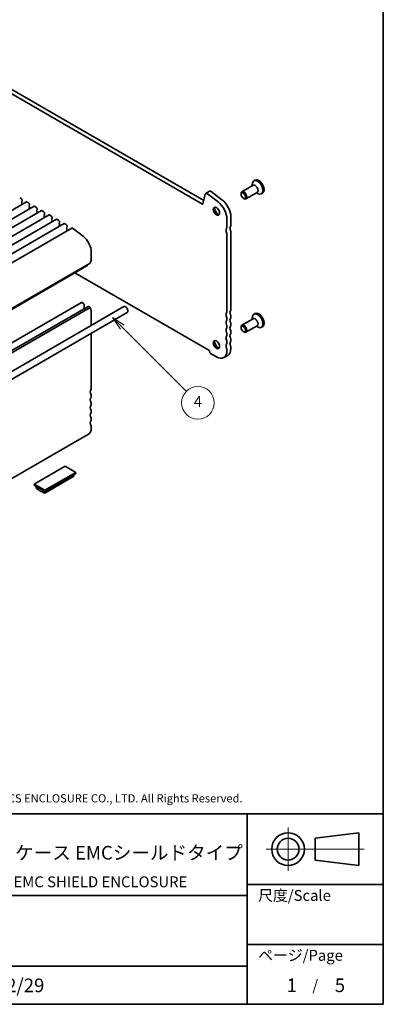
# Model space of a CAD drawing. Units: millimetres. Extents: x 0 to 4341, y 0 to 843.
# Drawn here: x 486 to 586, y 0 to 271 of the extents above; entities that cross this region are included whole.
import ezdxf
from ezdxf.enums import TextEntityAlignment as Align

# ---------------------------------------------------------------- set-up
doc = ezdxf.new("R2010")
doc.units = ezdxf.units.MM
doc.header["$LTSCALE"] = 1.5
for name, color, linetype, lineweight in [('Border (ISO)', 7, 'Continuous', 35), ('Hatch (ISO)', 1, 'Continuous', 18), ('Symbol (TK)', 100, 'Continuous', 18), ('Title (ISO)', 7, 'Continuous', 35), ('Visible (ISO)', 7, 'Continuous', 35)]:
    doc.layers.add(name, color=color, linetype=linetype, lineweight=lineweight)
doc.styles.add('Note Text (TK)', font='MS PGothic.ttf')
doc.styles.add('Note Text (TK2)', font='MS PGothic.ttf')
doc.styles.add('takachi1', font='MS PGothic.ttf', dxfattribs={"height": 2.5})
doc.styles.add('文字スタイル67', font='arial.ttf')

# ---------------------------------------------------------------- blocks, each defined once
blk = doc.blocks.new('図面枠 tk図枠')
at = {"layer": 'Border (ISO)'}
for p in [(405.5, 289), (14.5, 8)]:
    blk.add_line(p, (405.5, 8), dxfattribs=at)
blk = doc.blocks.new('表題欄 tk表題欄')
at = {"layer": 'Hatch (ISO)'}
h = blk.add_hatch(color=256, dxfattribs=at)
edge = h.paths.add_edge_path(flags=0)
edge.add_arc((95.58, 236.3), 0.596, 270, 360)
edge.add_line((96.17, 236.3), (96.17, 239.71))
edge.add_arc((95.58, 239.71), 0.596, 0, 90)
edge.add_line((95.58, 240.31), (79.14, 240.31))
edge.add_arc((79.14, 239.71), 0.596, 90, 180)
edge.add_line((78.54, 239.71), (78.54, 236.3))
edge.add_arc((79.14, 236.3), 0.596, 180, 270)
edge.add_line((79.14, 235.7), (95.58, 235.7))
edge = h.paths.add_edge_path()
edge.add_line((77.84, 239.96), (77.84, 236.05))
edge.add_arc((78.54, 236.05), 0.702, 180, 270)
edge.add_line((78.54, 235.35), (96.17, 235.35))
edge.add_arc((96.17, 236.05), 0.702, 270, 360)
edge.add_line((96.87, 236.05), (96.87, 239.96))
edge.add_arc((96.17, 239.96), 0.702, 0, 90)
edge.add_line((96.17, 240.66), (78.54, 240.66))
edge.add_arc((78.54, 239.96), 0.702, 90, 180)
for points in [[(79.07, 239.15), (79.07, 238.66), (79.92, 238.66), (79.92, 236.66), (80.51, 236.66), (80.51, 238.66), (81.36, 238.66), (81.36, 239.15)], [(85.68, 236.66), (84.94, 237.89), (84.42, 237.32), (84.42, 236.66), (83.9, 236.66), (83.9, 239.15), (84.42, 239.15), (84.42, 238.1), (85.39, 239.15), (86.11, 239.15), (85.32, 238.3), (86.3, 236.66)], [(92.09, 239.15), (92.09, 236.66), (92.61, 236.66), (92.61, 237.66), (93.77, 237.66), (93.77, 236.66), (94.29, 236.66), (94.29, 239.15), (93.77, 239.15), (93.77, 238.15), (92.61, 238.15), (92.61, 239.15)], [(94.84, 239.15), (94.84, 236.66), (95.36, 236.66), (95.36, 239.15)]]:
    blk.add_hatch(color=256, dxfattribs=at).paths.add_polyline_path(points)
h = blk.add_hatch(color=256, dxfattribs=at)
h.paths.add_polyline_path([(82.59, 237.71), (81.95, 237.71), (82.27, 238.58)], flags=0)
h.paths.add_polyline_path([(82.78, 237.2), (81.76, 237.2), (81.57, 236.66), (80.95, 236.66), (81.86, 239.15), (82.68, 239.15), (83.59, 236.66), (82.98, 236.66)])
h = blk.add_hatch(color=256, dxfattribs=at)
h.paths.add_polyline_path([(87.53, 237.71), (88.16, 237.71), (87.85, 238.58)], flags=0)
h.paths.add_polyline_path([(87.14, 236.66), (87.34, 237.2), (88.35, 237.2), (88.55, 236.66), (89.17, 236.66), (88.25, 239.15), (87.44, 239.15), (86.52, 236.66)])
h = blk.add_hatch(color=256, dxfattribs=at)
edge = h.paths.add_edge_path()
edge.add_arc((90.52, 237.9), 1.27, 38.5505, 336.582)
edge.add_line((91.69, 237.4), (91.17, 237.62))
edge.add_ellipse((90.52, 237.9), major_axis=(0, -0.8), ratio=0.867347, start_angle=128.5505, end_angle=426.582, ccw=False)
edge.add_line((91.09, 238.36), (91.52, 238.7))
at = {"layer": 'Title (ISO)'}
for p, q in [((74.71, 244.05), (255.71, 244.05)), ((74.71, 209.05), (74.71, 244.05)), ((149.71, 244.05), (149.71, 209.05)), ((230.71, 244.05), (230.71, 209.05)), ((255.71, 244.05), (255.71, 209.05)), ((243.21, 239.55), (251.21, 240.55)), ((251.21, 234.55), (251.21, 240.55)), ((243.21, 239.55), (243.21, 235.55)), ((243.21, 235.55), (251.21, 234.55)), ((230.71, 231.05), (255.71, 231.05)), ((74.71, 229.05), (230.71, 229.05)), ((99.71, 229.05), (99.71, 209.05)), ((124.71, 229.05), (124.71, 209.05)), ((230.71, 220.05), (255.71, 220.05)), ((149.71, 216.05), (230.71, 216.05)), ((255.71, 209.05), (74.71, 209.05))]:
    blk.add_line(p, q, dxfattribs=at)
at = {"layer": 'Title (ISO)', "color": 4, "linetype": 'Continuous', "lineweight": 18}
for p, q in [((238.21, 241.55), (238.21, 233.55)), ((252.21, 237.55), (234.21, 237.55))]:
    blk.add_line(p, q, dxfattribs=at)
at = {"layer": 'Title (ISO)'}
for radius in [3, 2]:
    blk.add_circle((238.21, 237.55), radius, dxfattribs=at)
at = {"layer": 'Title (ISO)', "color": 1, "char_height": 2, "line_spacing_factor": 1.5, "style": 'Note Text (TK)'}
for s, insert, attachment_point in [('\\fＭＳ Ｐゴシック|b0|i0;{\\H2.0000;品名/Title}', (151.71, 242.05), 4), ('\\fＭＳ Ｐゴシック|b0|i0;{\\H2.0000;尺度/Scale}', (232.71, 229.05), 4), ('\\fＭＳ Ｐゴシック|b0|i0;{\\H2.0000;承認/Approved}', (87.21, 227.05), 5), ('\\fＭＳ Ｐゴシック|b0|i0;{\\H2.0000;検図/Checked}', (112.21, 227.05), 5), ('\\fＭＳ Ｐゴシック|b0|i0;{\\H2.0000;製図/Created}', (137.21, 227.05), 5), ('\\fＭＳ Ｐゴシック|b0|i0;{\\H2.0000;ページ/Page}', (232.71, 218.05), 4), ('\\fＭＳ Ｐゴシック|b0|i0;{\\H2.0000;作成日/Date}', (151.71, 212.55), 4)]:
    blk.add_mtext(s, dxfattribs=dict(at, insert=insert, attachment_point=attachment_point))
at = {"layer": 'Title (ISO)', "color": 7, "line_spacing_factor": 1.5, "style": 'Note Text (TK)'}
for s, insert, char_height, attachment_point in [('株式会社タカチ電機工業', (99.87, 238.05), 2.5, 4), ('\\fArial|b0|i0;{\\H1.4986;TAKACHI ELECTRONICS ENCLOSURE CO., LTD.}', (99.87, 232.05), 1.4986, 4), ('\\fＭＳ Ｐゴシック|b0|i0;{\\H2.0000;/}', (243.21, 212.55), 2, 5)]:
    blk.add_mtext(s, dxfattribs=dict(at, insert=insert, char_height=char_height, attachment_point=attachment_point))
at = {"layer": 'Title (ISO)', "color": 7}
for tag, p, height, style in [('<品名>_001', (157.38, 235.64), 2.5, 'Note Text (TK)'), ('<Title>_001', (157.49, 230.55), 2, '文字スタイル67'), ('作成日_001', (175.63, 211.28), 2.5, 'Note Text (TK)'), ('<ページ_No.>_001', (237.95, 211.3), 2.5, 'Note Text (TK)'), ('<総ページ数>_001', (246.8, 211.3), 2.5, 'Note Text (TK)')]:
    blk.add_attdef(tag, p, '', height=height, dxfattribs=dict(at, style=style))
at = {"layer": 'Title (ISO)', "color": 7, "style": 'Note Text (TK)'}
blk.add_attdef('<尺度>', text='', height=2.5, dxfattribs=at).set_placement((243.21, 223.55), align=Align.MIDDLE_CENTER)
blk = doc.blocks.new('バルーン6')
at = {"layer": 'Symbol (TK)', "color": 100}
for p, q in [((357.55, 132.37), (355.78, 134.14)), ((357.9, 132.72), (355.78, 134.14)), ((355.78, 134.14), (357.2, 132.01)), ((357.55, 132.37), (369.33, 120.58))]:
    blk.add_line(p, q, dxfattribs=at)
at = {"layer": 'Symbol (TK)'}
blk.add_circle((371.45, 118.47), 3, dxfattribs=at)
at = {"layer": 'Symbol (TK)', "color": 7, "insert": (371.45, 118.45), "char_height": 2, "attachment_point": 5, "style": 'Note Text (TK2)'}
blk.add_mtext('4', dxfattribs=at)

msp = doc.modelspace()

# ---------------------------------------------------------------- linework, layer by layer
at = {"layer": 'Visible (ISO)'}
for p, q in [((536.6505, 220.4844), (475.437, 255.826)), ((476.4976, 256.4384), (537.0392, 221.4847)), ((550.6335, 225.6389), (547.54, 223.8528)), ((550.4005, 225.5044), (550.4005, 225.9016)), ((551.1437, 227.0333), (550.8308, 226.8527)), ((537.4566, 223.1767), (536.8048, 220.5345)), ((538.6541, 223.9893), (537.5934, 223.3769)), ((540.9715, 221.0592), (538.0422, 223.2862)), ((539.1029, 223.8985), (542.0321, 221.6716)), ((547.307, 223.15), (547.307, 223.3378)), ((551.7585, 223.6903), (548.665, 221.9043)), ((551.5255, 223.5558), (551.8695, 223.3572)), ((553.2212, 223.435), (552.9083, 223.2543)), ((488.1962, 221.058), (417.6623, 180.3352)), ((490.2645, 219.8638), (419.7306, 179.1411)), ((486.3154, 222.2335), (486.6867, 222.0192)), ((486.9306, 221.2415), (486.867, 221.1802)), ((486.867, 221.0333), (486.9306, 220.8985)), ((486.9306, 220.7516), (486.867, 220.6903)), ((486.867, 220.5434), (486.9306, 220.4086)), ((486.9518, 221.5599), (486.9518, 221.3027)), ((488.3837, 221.0394), (488.755, 220.8251)), ((488.9989, 220.0473), (488.9353, 219.9861)), ((488.9353, 219.8391), (488.9989, 219.7044)), ((489.0201, 220.3658), (489.0201, 220.1086)), ((490.452, 219.8453), (490.8232, 219.6309)), ((547.9398, 222.0539), (548.1025, 221.96)), ((492.3328, 218.6697), (421.7989, 177.9469)), ((494.4011, 217.4756), (423.8672, 176.7528)), ((488.9989, 219.5574), (488.9353, 219.4962)), ((488.9353, 219.3492), (488.9989, 219.2145)), ((491.0672, 218.8532), (491.0036, 218.792)), ((491.0036, 218.645), (491.0672, 218.5103)), ((491.0672, 218.3633), (491.0036, 218.3021)), ((491.0036, 218.1551), (491.0672, 218.0204)), ((491.0884, 219.1716), (491.0884, 218.9145)), ((492.5203, 218.6511), (492.8915, 218.4368)), ((493.1355, 217.6591), (493.0718, 217.5978)), ((493.0718, 217.4509), (493.1355, 217.3162)), ((493.1355, 217.1692), (493.0718, 217.108)), ((493.1567, 217.9775), (493.1567, 217.7203)), ((494.5886, 217.457), (494.9598, 217.2427)), ((496.4694, 216.2815), (425.9355, 175.5587)), ((498.5377, 215.0873), (428.0038, 174.3646)), ((493.0718, 216.961), (493.1355, 216.8263)), ((495.2038, 216.465), (495.1401, 216.4037)), ((495.1401, 216.2568), (495.2038, 216.122)), ((495.2038, 215.9751), (495.1401, 215.9138)), ((495.1401, 215.7669), (495.2038, 215.6321)), ((495.225, 216.7834), (495.225, 216.5262)), ((496.6569, 216.2629), (497.0281, 216.0485)), ((497.2721, 215.2708), (497.2084, 215.2096)), ((497.2084, 215.0626), (497.2721, 214.9279)), ((497.2721, 214.7809), (497.2084, 214.7197)), ((497.2084, 214.5727), (497.2721, 214.438)), ((497.2933, 215.5893), (497.2933, 215.3321)), ((498.7252, 215.0688), (499.0964, 214.8544)), ((499.3616, 214.3951), (499.3616, 214.1379)), ((543.432, 214.0277), (543.432, 216.3121)), ((544.4927, 216.9244), (544.4927, 214.6401)), ((500.6578, 213.8665), (430.1239, 173.1438)), ((499.3403, 214.0767), (499.2767, 214.0155)), ((499.2767, 213.8685), (499.3403, 213.7338)), ((499.3403, 213.5868), (499.2767, 213.5256)), ((499.2767, 213.3786), (499.3403, 213.2439)), ((500.8776, 213.8221), (503.8069, 211.5952)), ((543.432, 190.7882), (543.432, 212.1906)), ((544.4927, 212.803), (544.4927, 191.4006)), ((506.0437, 207.2796), (506.0437, 204.9952)), ((505.7786, 204.2298), (435.2447, 163.507)), ((504.9331, 203.7417), (504.8973, 203.4865)), ((504.8525, 203.4098), (434.3186, 162.687)), ((501.5444, 201.4998), (538.3939, 180.2248)), ((503.3326, 193.3407), (432.7987, 152.6179)), ((503.9224, 193.054), (503.4451, 193.3295)), ((504.0815, 191.6297), (504.0815, 192.7784)), ((505.1888, 192.269), (434.6549, 151.5463)), ((505.7786, 191.9823), (435.2447, 151.2595)), ((515.0148, 192.2125), (443.9506, 151.1835)), ((515.9523, 190.5887), (444.8881, 149.5597)), ((505.7786, 191.9823), (505.3013, 192.2579)), ((506.0437, 187.033), (506.0437, 190.9107)), ((551.1437, 190.291), (550.8308, 190.1103)), ((543.432, 188.6449), (543.432, 188.9511)), ((544.4927, 189.5634), (544.4927, 189.2573)), ((544.4927, 187.4201), (544.4927, 187.1139)), ((550.6335, 188.8966), (547.54, 187.1105)), ((550.4005, 188.762), (550.4005, 189.1593)), ((506.0437, 169.5082), (506.0437, 184.8679)), ((543.432, 186.5016), (543.432, 186.8078)), ((543.432, 184.3583), (543.432, 184.6645)), ((544.4927, 185.2768), (544.4927, 184.9706)), ((547.307, 186.4077), (547.307, 186.5955)), ((547.9398, 185.3116), (548.1025, 185.2177)), ((551.7585, 186.948), (548.665, 185.1619)), ((551.5255, 186.8135), (551.8695, 186.6149)), ((553.2212, 186.6926), (552.9083, 186.512)), ((543.432, 182.215), (543.432, 182.5212)), ((544.4927, 183.1335), (544.4927, 182.8273)), ((538.9242, 179.3062), (540.5152, 178.3876)), ((543.432, 180.0717), (543.432, 180.3779)), ((544.4927, 180.9902), (544.4927, 180.684)), ((543.6383, 178.7957), (542.5777, 178.1833)), ((506.0437, 167.3649), (506.0437, 167.6711)), ((506.0437, 165.2216), (506.0437, 165.5278)), ((506.0437, 163.0783), (506.0437, 163.3845)), ((506.0437, 160.935), (506.0437, 161.2412)), ((506.0437, 158.7917), (506.0437, 159.0979)), ((505.2671, 157.0751), (434.7332, 116.3523)), ((498.8843, 148.2283), (490.346, 143.2987)), ((493.2628, 141.6147), (501.8011, 146.5443)), ((501.8011, 146.5443), (498.8843, 148.2283)), ((501.8011, 146.2381), (501.8011, 146.5443)), ((493.2628, 141.3085), (501.8011, 146.2381)), ((501.2707, 145.4766), (493.2628, 140.8531)), ((501.2707, 145.9319), (501.2707, 145.4766)), ((490.346, 143.2987), (493.2628, 141.6147)), ((490.346, 142.9925), (490.346, 143.2987)), ((490.346, 142.9925), (493.2628, 141.3085)), ((490.8763, 142.6863), (490.8763, 142.231)), ((493.2628, 141.3085), (493.2628, 141.6147)), ((493.2628, 140.8531), (493.2628, 141.3085))]:
    msp.add_line(p, q, dxfattribs=at)
for centre, major_axis, start_param, end_param in [((551.8695, 225.0535), (1.0388, -1.7992), 5.49778714, 10.21017612), ((551.196, 224.6646), (0.5625, -0.9743), 0, 3.14159265), ((552.1824, 225.2341), (1.0388, -1.7992), 0, 3.14159265), ((537.9609, 222.7404), (-0.3675, 0.6365), 5.34070751, 6.82423738), ((539.0216, 223.3527), (-0.3675, 0.6365), 5.34070751, 6.28318531), ((548.1025, 222.8786), (0.5625, -0.9743), 5.49778714, 10.21017612), ((486.6867, 221.713), (0.1875, -0.3248), 0.78539816, 2.35619449), ((486.9518, 221.0578), (-0.075, 0.1299), 0.14189705, 1.42889927), ((486.9518, 220.5679), (-0.075, 0.1299), 0.14189705, 1.42889927), ((486.8458, 221.3639), (0.075, -0.1299), 0.14189705, 0.78539816), ((486.8458, 220.874), (0.075, -0.1299), 0.14189705, 1.42889927), ((486.8458, 220.3841), (0.075, -0.1299), 0.91313223, 1.42889927), ((488.3837, 220.7332), (-0.1875, 0.3248), 5.49778714, 6.28318531), ((488.755, 220.5189), (0.1875, -0.3248), 0.78539816, 2.35619449), ((489.0201, 219.8636), (-0.075, 0.1299), 0.14189705, 1.42889927), ((488.9141, 220.1698), (0.075, -0.1299), 0.14189705, 0.78539816), ((490.452, 219.5391), (-0.1875, 0.3248), 5.49778714, 6.28318531), ((536.6505, 220.6681), (0.1125, -0.1949), 5.49778714, 6.82423738), ((540.5152, 217.9961), (-2.0625, 3.5724), 3.92699082, 5.34070751), ((541.5758, 218.6084), (2.0625, -3.5724), 0.78539816, 2.19911486), ((489.0201, 219.3737), (-0.075, 0.1299), 0.14189705, 1.42889927), ((488.9141, 219.6799), (0.075, -0.1299), 0.14189705, 1.42889927), ((488.9141, 219.19), (0.075, -0.1299), 0.91313223, 1.42889927), ((490.8232, 219.3247), (0.1875, -0.3248), 0.78539816, 2.35619449), ((491.0884, 218.6695), (-0.075, 0.1299), 0.14189705, 1.42889927), ((491.0884, 218.1796), (-0.075, 0.1299), 0.14189705, 1.42889927), ((490.9823, 218.9757), (0.075, -0.1299), 0.14189705, 0.78539816), ((490.9823, 218.4858), (0.075, -0.1299), 0.14189705, 1.42889927), ((490.9823, 217.9959), (0.075, -0.1299), 0.91313223, 1.42889927), ((492.5203, 218.3449), (-0.1875, 0.3248), 5.49778714, 6.28318531), ((492.8915, 218.1306), (0.1875, -0.3248), 0.78539816, 2.35619449), ((493.1567, 217.4754), (-0.075, 0.1299), 0.14189705, 1.42889927), ((493.1567, 216.9855), (-0.075, 0.1299), 0.14189705, 1.42889927), ((493.0506, 217.7816), (0.075, -0.1299), 0.14189705, 0.78539816), ((493.0506, 217.2917), (0.075, -0.1299), 0.14189705, 1.42889927), ((494.5886, 217.1508), (-0.1875, 0.3248), 5.49778714, 6.28318531), ((494.9598, 216.9365), (0.1875, -0.3248), 0.78539816, 2.35619449), ((540.7008, 218.6052), (0.6188, -1.0717), 3.29215319, 6.13262477), ((541.5758, 219.1104), (1.2375, -2.1434), 4.22569403, 5.19908394), ((493.0506, 216.8018), (0.075, -0.1299), 0.91313223, 1.42889927), ((495.225, 216.2812), (-0.075, 0.1299), 0.14189705, 1.42889927), ((495.225, 215.7914), (-0.075, 0.1299), 0.14189705, 1.42889927), ((495.1189, 216.5874), (0.075, -0.1299), 0.14189705, 0.78539816), ((495.1189, 216.0975), (0.075, -0.1299), 0.14189705, 1.42889927), ((495.1189, 215.6076), (0.075, -0.1299), 0.91313223, 1.42889927), ((496.6569, 215.9567), (-0.1875, 0.3248), 5.49778714, 6.28318531), ((497.0281, 215.7424), (0.1875, -0.3248), 0.78539816, 2.35619449), ((497.2933, 215.0871), (-0.075, 0.1299), 0.14189705, 1.42889927), ((497.2933, 214.5972), (-0.075, 0.1299), 0.14189705, 1.42889927), ((497.1872, 215.3933), (0.075, -0.1299), 0.14189705, 0.78539816), ((497.1872, 214.9034), (0.075, -0.1299), 0.14189705, 1.42889927), ((497.1872, 214.4135), (0.075, -0.1299), 0.91313223, 1.42889927), ((498.7252, 214.7626), (-0.1875, 0.3248), 5.49778714, 6.28318531), ((499.0964, 214.5482), (0.1875, -0.3248), 0.78539816, 2.35619449), ((545.023, 213.4153), (-0.5625, 0.9743), 0.14189705, 1.42889927), ((543.9623, 214.9463), (0.375, -0.6495), 0.14189705, 0.78539816), ((499.3616, 213.893), (-0.075, 0.1299), 0.14189705, 1.42889927), ((499.3616, 213.4031), (-0.075, 0.1299), 0.14189705, 1.42889927), ((499.2555, 214.1992), (0.075, -0.1299), 0.14189705, 0.78539816), ((499.2555, 213.7093), (0.075, -0.1299), 0.14189705, 1.42889927), ((499.2555, 213.2194), (0.075, -0.1299), 0.35420842, 1.42889927), ((500.8378, 213.5548), (-0.18, 0.3118), 5.34070751, 6.28318531), ((503.3921, 208.8105), (1.875, -3.2476), 0.78539816, 2.19911486), ((543.9623, 212.803), (-0.5625, 0.9743), 0.14189705, 1.42889927), ((542.9017, 214.3339), (0.375, -0.6495), 0.14189705, 0.78539816), ((542.9017, 212.4968), (-0.375, 0.6495), 3.92699082, 4.57049193), ((543.9623, 213.1092), (0.375, -0.6495), 0.78539816, 1.42889927), ((504.74, 203.6046), (0.1125, -0.1949), 0, 0.63650822), ((506.8392, 203.6174), (-0.75, 1.299), 0.14189705, 0.78539816), ((505.7786, 205.1483), (0.1875, -0.3248), 0.14189705, 0.78539816), ((503.4451, 193.1458), (-0.1125, 0.1949), 5.49778714, 6.28318531), ((503.9224, 192.8703), (-0.1125, 0.1949), 3.92699082, 5.49778714), ((505.3013, 192.0742), (-0.1125, 0.1949), 5.49778714, 6.28318531), ((506.8392, 191.3699), (-0.75, 1.299), 0.78539816, 1.42889927), ((505.7786, 191.0638), (-0.1875, 0.3248), 3.92699082, 4.57049193), ((515.4836, 191.4006), (-0.4688, 0.8119), 3.14159265, 6.28318531), ((543.9623, 189.5634), (-0.5625, 0.9743), 0.14189705, 1.42889927), ((542.9017, 191.0944), (0.375, -0.6495), 0.14189705, 0.78539816), ((545.023, 190.1758), (-0.5625, 0.9743), 0.14189705, 1.42889927), ((543.9623, 191.7067), (0.375, -0.6495), 0.14189705, 0.78539816), ((543.9623, 189.8696), (0.375, -0.6495), 0.78539816, 1.42889927), ((551.8695, 188.3111), (1.0388, -1.7992), 5.49778714, 10.21017612), ((552.1824, 188.4918), (1.0388, -1.7992), 0, 3.14159265), ((543.9623, 187.4201), (-0.5625, 0.9743), 0.14189705, 1.42889927), ((542.9017, 189.2573), (-0.375, 0.6495), 3.92699082, 4.57049193), ((542.9017, 188.9511), (0.375, -0.6495), 0.14189705, 0.78539816), ((542.9017, 187.1139), (-0.375, 0.6495), 3.92699082, 4.57049193), ((545.023, 188.0325), (-0.5625, 0.9743), 0.14189705, 1.42889927), ((543.9623, 189.5634), (0.375, -0.6495), 0.14189705, 0.78539816), ((543.9623, 187.7263), (0.375, -0.6495), 0.78539816, 1.42889927), ((548.1025, 186.1362), (0.5625, -0.9743), 5.49778714, 10.21017612), ((551.196, 187.9223), (0.5625, -0.9743), 0, 3.14159263), ((543.9623, 185.2768), (-0.5625, 0.9743), 0.14189705, 1.42889927), ((542.9017, 186.8078), (0.375, -0.6495), 0.14189705, 0.78539816), ((542.9017, 184.9706), (-0.375, 0.6495), 3.92699082, 4.57049193), ((545.023, 185.8892), (-0.5625, 0.9743), 0.14189705, 1.42889927), ((545.023, 183.7459), (-0.5625, 0.9743), 0.14189705, 1.42889927), ((543.9623, 187.4201), (0.375, -0.6495), 0.14189705, 0.78539816), ((543.9623, 185.583), (0.375, -0.6495), 0.78539816, 1.42889927), ((543.9623, 185.2768), (0.375, -0.6495), 0.14189705, 0.78539816), ((540.7008, 181.8629), (0.6188, -1.0717), 3.29215319, 6.13262477), ((541.5758, 182.3681), (1.2375, -2.1434), 4.22569403, 5.19908394), ((543.9623, 183.1335), (-0.5625, 0.9743), 0.14189705, 1.42889927), ((543.9623, 180.9902), (-0.5625, 0.9743), 0.14189705, 1.42889927), ((542.9017, 184.6645), (0.375, -0.6495), 0.14189705, 0.78539816), ((542.9017, 182.8273), (-0.375, 0.6495), 3.92699082, 4.57049193), ((542.9017, 182.5212), (0.375, -0.6495), 0.14189705, 0.78539816), ((545.023, 181.6026), (-0.5625, 0.9743), 0.14189705, 1.42889927), ((543.9623, 183.4397), (0.375, -0.6495), 0.78539816, 1.42889927), ((543.9623, 183.1335), (0.375, -0.6495), 0.14189705, 0.78539816), ((538.3939, 179.9186), (0.1875, -0.3248), 0.78539816, 2.35619449), ((538.9242, 179.6124), (0.1875, -0.3248), 3.92699082, 5.49778714), ((540.5152, 181.7557), (2.0625, -3.5724), 5.49778714, 7.06858347), ((542.9017, 180.684), (-0.375, 0.6495), 3.92699082, 4.57049193), ((541.5758, 182.3681), (2.0625, -3.5724), 0, 0.78539816), ((543.9623, 181.2964), (0.375, -0.6495), 0.78539816, 1.42889927), ((506.8392, 168.1304), (-0.75, 1.299), 0.14189705, 1.42889927), ((505.7786, 169.6613), (0.1875, -0.3248), 0.14189705, 0.78539816), ((506.8392, 165.9871), (-0.75, 1.299), 0.14189705, 1.42889927), ((505.7786, 167.8242), (-0.1875, 0.3248), 3.92699082, 4.57049193), ((505.7786, 167.518), (0.1875, -0.3248), 0.14189705, 0.78539816), ((505.7786, 165.6809), (-0.1875, 0.3248), 3.92699082, 4.57049193), ((506.8392, 163.8438), (-0.75, 1.299), 0.14189705, 1.42889927), ((506.8392, 161.7005), (-0.75, 1.299), 0.14189705, 1.42889927), ((505.7786, 165.3747), (0.1875, -0.3248), 0.14189705, 0.78539816), ((505.7786, 163.5376), (-0.1875, 0.3248), 3.92699082, 4.57049193), ((505.7786, 163.2314), (0.1875, -0.3248), 0.14189705, 0.78539816), ((506.8392, 159.5572), (-0.75, 1.299), 0.14189705, 1.42889927), ((505.7786, 161.3943), (-0.1875, 0.3248), 3.92699082, 4.57049193), ((505.7786, 161.0881), (0.1875, -0.3248), 0.14189705, 0.78539816), ((503.3921, 160.3227), (1.875, -3.2476), 0, 0.78539816), ((505.7786, 159.251), (-0.1875, 0.3248), 3.92699082, 4.57049193), ((492.0695, 147.5088), (3.75, -6.4952), 5.27084411, 5.72473018)]:
    msp.add_ellipse(centre, major_axis=major_axis, ratio=0.57735027, start_param=start_param, end_param=end_param, dxfattribs=at)
for centre, major_axis in [((547.9398, 222.7846), (-0.4475, 0.7751)), ((540.5152, 218.498), (0.6188, -1.0717)), ((547.9398, 186.0423), (-0.4475, 0.7751)), ((540.5152, 181.7557), (0.6188, -1.0717))]:
    msp.add_ellipse(centre, major_axis=major_axis, ratio=0.57735027, dxfattribs=at)

# ---------------------------------------------------------------- block references
at = {"xscale": 1.5, "yscale": 1.5, "zscale": 1.5}
msp.add_blockref('図面枠 tk図枠', (-21.75, -12), dxfattribs=at)
msp.add_blockref('表題欄 tk表題欄', (202.9368, -313.5791), dxfattribs=at).add_auto_attribs({'<品名>_001': 'ヒートシンクアルミケース EMCシールドタイプ', '作成日_001': '2022/12/29', '<Title>_001': 'HEAT-SINK ALUMINIUM EMC SHIELD ENCLOSURE', '<ページ_No.>_001': '1', '<総ページ数>_001': '5'})
at = {"layer": 'Symbol (TK)', "xscale": 1.5, "yscale": 1.5, "zscale": 1.5}
msp.add_blockref('バルーン6', (-21.75, -12), dxfattribs=at)

# ---------------------------------------------------------------- texts
at = {"insert": (319.9974, 57.8724), "char_height": 2.25, "attachment_point": 1, "style": 'takachi1'}
msp.add_mtext_dynamic_manual_height_columns('{\\fMeiryo UI|b0|i0|c128|p50;本図面および付帯する部品図の著作権は株式会社タカチ電機工業に帰属します。 / Copyright (C)  TAKACHI ELECTRONICS ENCLOSURE CO., LTD. All Rights Reserved.}', width=284.502569, gutter_width=18.75, heights=[0], dxfattribs=at)

doc.saveas('drawing.dxf')
